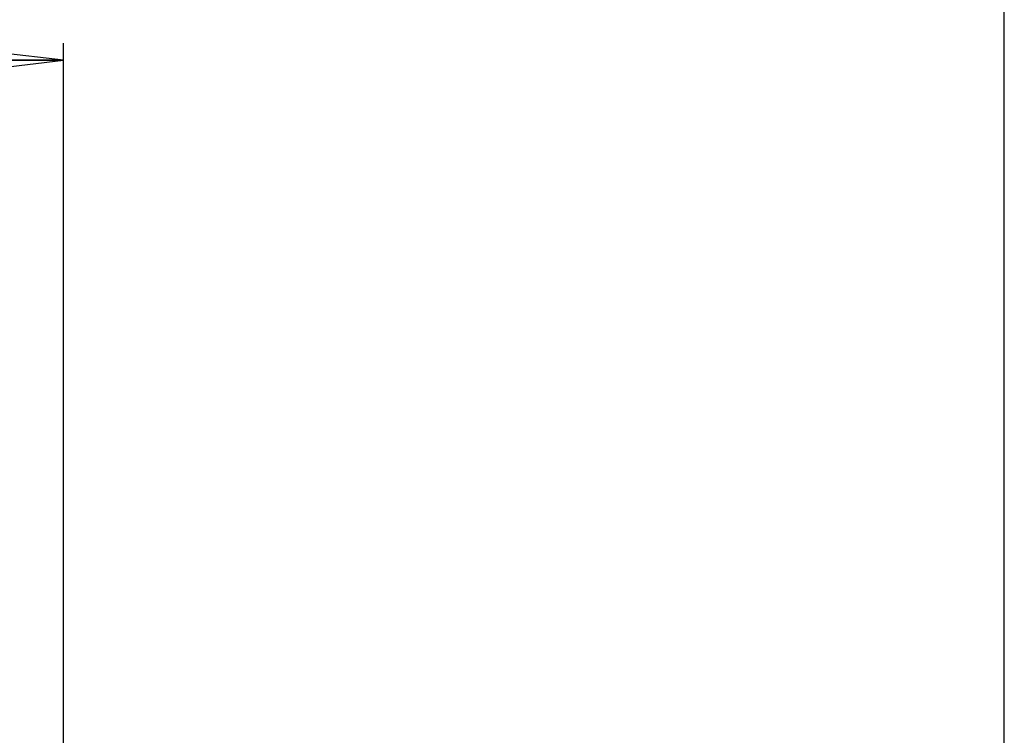
# Model space of a CAD drawing. Units: millimetres. Extents: x 0 to 4756, y 0 to 1682.
# Drawn here: x 2568 to 2614, y 1208 to 1241 of the extents above; entities that cross this region are included whole.
import ezdxf

# ---------------------------------------------------------------- set-up
doc = ezdxf.new("R2010")
doc.units = ezdxf.units.MM
doc.header["$LTSCALE"] = 261.58
doc.layers.get('0').update_dxf_attribs({"linetype": 'CONTINUOUS'})
doc.layers.add('DEF_DRAFT_DIM', color=7, linetype='CONTINUOUS')
doc.styles.get("Standard").update_dxf_attribs({"font": 'txt', "width": 0.8})
doc.dimstyles.new('DIMSTYLE_5', dxfattribs={"dimtxt": 12, "dimasz": 3, "dimexe": 0.8, "dimexo": 0.2, "dimgap": 3, "dimtad": 1, "dimdec": 1, "dimdsep": 46, "dimtxsty": 'Standard', "dimblk": 'OPEN', "dimblk1": 'OPEN', "dimblk2": 'OPEN', "dimcen": 0.09, "dimazin": 2, "dimtp": 0.3, "dimtm": 0.3, "dimtfac": 1, "dimtdec": 1, "dimtofl": 0, "dimtmove": 0, "dimatfit": 3, "dimldrblk": 'OPEN', "dimfxl": 1, "dimtolj": 1, "dimarcsym": 0})

# ---------------------------------------------------------------- blocks, each defined once
blk = doc.blocks.new('_OPEN')
at = {"color": 0, "linetype": 'ByBlock'}
for p, q in [((0, 0), (-1, 0.117)), ((-1, -0.117), (0, 0)), ((-1, 0), (0, 0))]:
    blk.add_line(p, q, dxfattribs=at)
blk = doc.blocks.new('*D9')
at = {"layer": 'DEF_DRAFT_DIM', "color": 2, "linetype": 'Continuous', "transparency": 16777216}
for p, q in [((2526.74, 1207.814), (2526.74, 1282.803)), ((2613.685, 1077.959), (2613.685, 1282.803)), ((2526.74, 1282.003), (2570.213, 1282.003)), ((2613.685, 1282.003), (2570.213, 1282.003))]:
    blk.add_line(p, q, dxfattribs=at)
at = {"layer": 'DEF_DRAFT_DIM', "color": 2, "linetype": 'Continuous', "transparency": 16777216, "xscale": 3, "yscale": 3, "zscale": 3, "rotation": 180}
blk.add_blockref('_OPEN', (2526.74, 1282.003), dxfattribs=at)
at = {"layer": 'DEF_DRAFT_DIM', "color": 2, "linetype": 'Continuous', "transparency": 16777216, "xscale": 3, "yscale": 3, "zscale": 3}
blk.add_blockref('_OPEN', (2613.685, 1282.003), dxfattribs=at)
blk = doc.blocks.new('*D10')
at = {"layer": 'DEF_DRAFT_DIM', "color": 2, "linetype": 'Continuous', "transparency": 16777216}
for p, q in [((2526.74, 1207.814), (2526.74, 1240.092)), ((2569.685, 1204.984), (2569.685, 1240.092)), ((2526.74, 1239.292), (2548.213, 1239.292)), ((2569.685, 1239.292), (2548.213, 1239.292))]:
    blk.add_line(p, q, dxfattribs=at)
at = {"layer": 'DEF_DRAFT_DIM', "color": 2, "linetype": 'Continuous', "transparency": 16777216, "xscale": 3, "yscale": 3, "zscale": 3, "rotation": 180}
blk.add_blockref('_OPEN', (2526.74, 1239.292), dxfattribs=at)
at = {"layer": 'DEF_DRAFT_DIM', "color": 2, "linetype": 'Continuous', "transparency": 16777216, "xscale": 3, "yscale": 3, "zscale": 3}
blk.add_blockref('_OPEN', (2569.685, 1239.292), dxfattribs=at)

msp = doc.modelspace()

# ---------------------------------------------------------------- dimensions: what is measured, and where the dimension line sits
at = {"layer": 'DEF_DRAFT_DIM', "color": 2, "linetype": 'Continuous'}
dim = msp.add_linear_dim(base=(2613.685, 1282.003), p1=(2526.74, 1207.614), p2=(2613.685, 1077.759), dimstyle='DIMSTYLE_5', dxfattribs=at)
dim.commit()
dim.dimension.update_dxf_attribs({"geometry": '*D9', "text_midpoint": (2551.013, 1282.003), "dimtype": 160})
dim = msp.add_linear_dim(base=(2526.74, 1239.292), p1=(2569.685, 1204.784), p2=(2526.74, 1207.614), angle=180, dimstyle='DIMSTYLE_5', dxfattribs=at)
dim.commit()
dim.dimension.update_dxf_attribs({"geometry": '*D10', "text_midpoint": (2529.013, 1239.292), "dimtype": 160})

doc.saveas('drawing.dxf')
